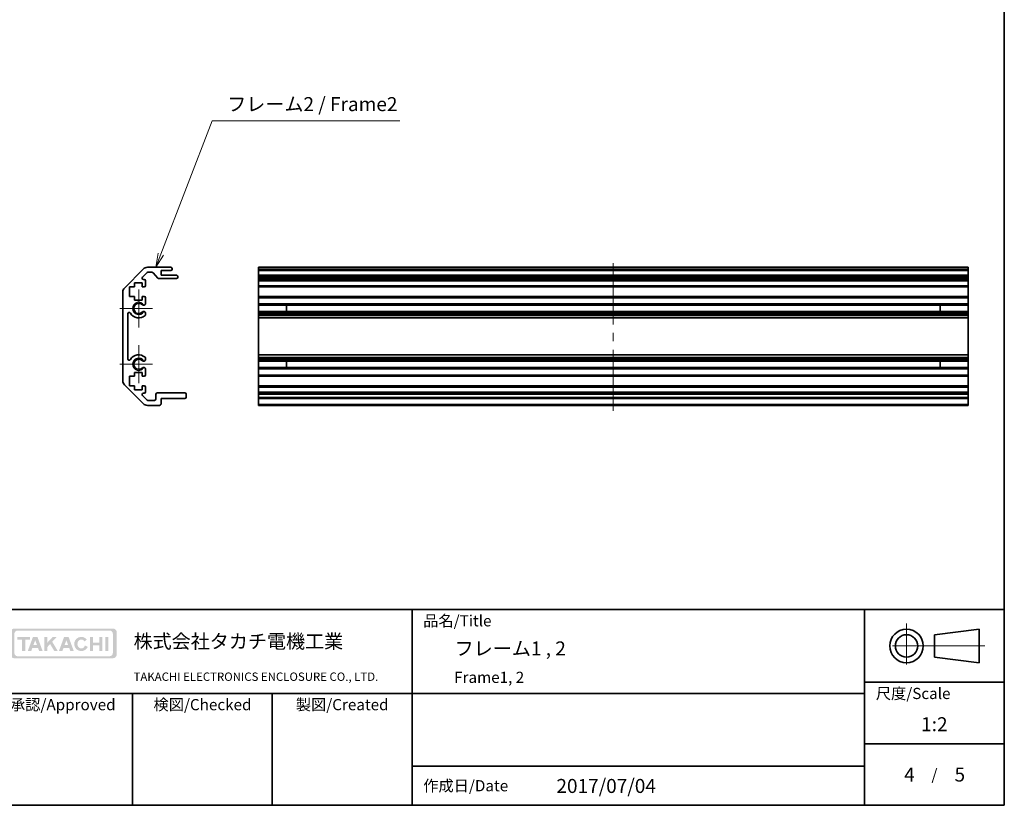
# Model space of a CAD drawing. Units: millimetres. Extents: x 0 to 4928, y 0 to 984.
# Drawn here: x 2991 to 3344, y 0 to 281 of the extents above; entities that cross this region are included whole.
import ezdxf
from ezdxf.enums import TextEntityAlignment as Align

# ---------------------------------------------------------------- set-up
doc = ezdxf.new("R2010")
doc.units = ezdxf.units.MM
doc.header["$LTSCALE"] = 3.5
doc.linetypes.add('CHAIN', pattern=[0.35429999999999995, 0.2362, -0.0295, 0.0591, -0.0295])
for name, color, linetype, lineweight in [('Border (ISO)', 7, 'Continuous', 35), ('Center Mark (ISO)', 131, 'Continuous', 18), ('Centerline (ISO)', 131, 'Continuous', 18), ('Hatch (ISO)', 1, 'Continuous', 18), ('Symbol (ISO)', 7, 'Continuous', 18), ('Title (ISO)', 7, 'Continuous', 35), ('Visible (ISO)', 7, 'Continuous', 35), ('Visible Narrow (ISO)', 7, 'Continuous', 25)]:
    doc.layers.add(name, color=color, linetype=linetype, lineweight=lineweight)
doc.styles.add('Note Text (TK)', font='txt')
doc.styles.add('文字スタイル67', font='arial.ttf')

# ---------------------------------------------------------------- blocks, each defined once
blk = doc.blocks.new('図面枠 tk図枠')
at = {"layer": 'Border (ISO)'}
for p in [(405.4999999999997, 289), (14.50000000000001, 8.000000000000009)]:
    blk.add_line(p, (405.4999999999997, 8.000000000000009), dxfattribs=at)
blk = doc.blocks.new('表題欄 tk表題欄')
at = {"layer": 'Hatch (ISO)'}
h = blk.add_hatch(color=256, dxfattribs=at)
edge = h.paths.add_edge_path(flags=0)
edge.add_arc((95.57537688673351, 236.2990653650367), 0.5958259999999997, 269.9999999999897, 360)
edge.add_line((96.17120288673351, 236.2990653650368), (96.1712028867335, 239.7107813650365))
edge.add_arc((95.5753768867335, 239.7107813650366), 0.5958259999999997, 0, 90.0000000000068)
edge.add_line((95.57537688673342, 240.3066073650366), (79.13710888673356, 240.3066073650366))
edge.add_arc((79.13710888673353, 239.7107813650366), 0.5958259999999997, 89.99999999999744, 180)
edge.add_line((78.54128288673351, 239.7107813650365), (78.54128288673331, 236.2990653650368))
edge.add_arc((79.13710888673332, 236.2990653650365), 0.5958259999999997, 180, 270.0000000000231)
edge.add_line((79.13710888673356, 235.7032393650365), (95.57537688673342, 235.7032393650367))
edge = h.paths.add_edge_path()
edge.add_line((77.83935088673356, 239.9556413650365), (77.83935088673356, 236.0542053650368))
edge.add_arc((78.54128288673346, 236.0542053650367), 0.7019319999998938, 180, 270.0000000000087)
edge.add_line((78.54128288673355, 235.3522733650368), (96.17120288673351, 235.3522733650368))
edge.add_arc((96.17120288673351, 236.0542053650367), 0.7019319999998921, 270, 360)
edge.add_line((96.8731348867334, 236.0542053650368), (96.87313488673352, 239.9556413650365))
edge.add_arc((96.1712028867336, 239.9556413650367), 0.7019319999998921, 0, 90.00000000000873)
edge.add_line((96.1712028867335, 240.6575733650367), (78.54128288673355, 240.6575733650366))
edge.add_arc((78.54128288673355, 239.9556413650365), 0.7019319999999984, 90, 180)
for points in [[(79.07181288673355, 239.1476033650369), (79.07181288673355, 238.6578833650367), (79.92066088673353, 238.6578833650367), (79.92066088673353, 236.6581933650368), (80.50832488673353, 236.6581933650368), (80.50832488673353, 238.6578833650367), (81.35717288673355, 238.6578833650367), (81.35717288673355, 239.1476033650369)], [(85.68407849525303, 236.6581933650368), (84.9434673993943, 237.8918698287545), (84.41792288673358, 237.3246628822781), (84.41792288673358, 236.6581933650368), (83.89555488673355, 236.6581933650368), (83.89555488673355, 239.1476033650369), (84.41792288673358, 239.1476033650369), (84.41792288673358, 238.0993979968839), (85.38913556809511, 239.1476033650369), (86.1069649084727, 239.1476033650369), (85.31925422435492, 238.2974470774499), (86.30334488673353, 236.6581933650368)], [(92.0914293961446, 239.1476033650369), (92.0914293961446, 236.6581933650368), (92.60971639614463, 236.6581933650368), (92.60971639614463, 237.6580383650368), (93.76872039614459, 237.6580383650368), (93.76872039614459, 236.6581933650368), (94.28700739614462, 236.6581933650368), (94.28700739614462, 239.1476033650369), (93.76872039614459, 239.1476033650369), (93.76872039614459, 238.1477583650367), (92.60971639614463, 238.1477583650367), (92.60971639614463, 239.1476033650369)], [(94.8420233961447, 239.1476033650369), (94.8420233961447, 236.6581933650368), (95.3643913961447, 236.6581933650368), (95.3643913961447, 239.1476033650369)]]:
    blk.add_hatch(color=256, dxfattribs=at).paths.add_polyline_path(points)
h = blk.add_hatch(color=256, dxfattribs=at)
h.paths.add_polyline_path([(82.59020695886475, 237.7110913650368), (81.95242681460245, 237.7110913650368), (82.27131688673356, 238.5794973650367)], flags=0)
h.paths.add_polyline_path([(82.77903014574996, 237.1968853650368), (81.76360362771717, 237.1968853650368), (81.56578886050404, 236.6581933650368), (80.94907288673355, 236.6581933650368), (81.86321688673355, 239.1476033650369), (82.67941688673353, 239.1476033650369), (83.59356088673351, 236.6581933650368), (82.97684491296302, 236.6581933650368)])
h = blk.add_hatch(color=256, dxfattribs=at)
h.paths.add_polyline_path([(87.52707281460243, 237.7110913650368), (88.16485295886469, 237.7110913650368), (87.84596288673359, 238.5794973650367)], flags=0)
h.paths.add_polyline_path([(87.14043486050403, 236.6581933650368), (87.3382496277172, 237.1968853650368), (88.35367614574989, 237.1968853650368), (88.551490912963, 236.6581933650368), (89.16820688673344, 236.6581933650368), (88.25406288673351, 239.1476033650369), (87.43786288673356, 239.1476033650369), (86.52371888673358, 236.6581933650368)])
h = blk.add_hatch(color=256, dxfattribs=at)
edge = h.paths.add_edge_path()
edge.add_arc((90.52309888673331, 237.9028983650369), 1.273272000000011, 38.55054079078439, 336.5820184016556)
edge.add_line((91.69149139614443, 237.3968543650369), (91.17255542714857, 237.6216113977801))
edge.add_ellipse((90.52309888673351, 237.9028983650369), major_axis=(0, -0.7998759999999119), ratio=0.8673469387756529, start_angle=128.5505407907963, end_angle=426.582018401653, ccw=False)
edge.add_line((91.09381514418376, 238.3576891122095), (91.51887237036831, 238.6964075050431))
at = {"layer": 'Title (ISO)'}
for p, q in [((74.70882392282105, 244.052739026017), (255.7088239228211, 244.052739026017)), ((149.7088239228211, 244.052739026017), (149.7088239228211, 209.052739026017)), ((230.7088239228211, 244.052739026017), (230.7088239228211, 209.052739026017)), ((255.7088239228211, 244.052739026017), (255.7088239228211, 209.052739026017)), ((243.2088239228211, 239.552739026017), (251.2088239228211, 240.5527390260171)), ((251.2088239228211, 234.552739026017), (251.2088239228211, 240.5527390260171)), ((243.2088239228211, 239.552739026017), (243.2088239228211, 235.552739026017)), ((243.2088239228211, 235.552739026017), (251.2088239228211, 234.552739026017)), ((230.7088239228211, 231.052739026017), (255.7088239228211, 231.052739026017)), ((74.70882392282105, 229.052739026017), (230.7088239228211, 229.052739026017)), ((99.70882392282108, 229.052739026017), (99.70882392282108, 209.052739026017)), ((124.708823922821, 229.052739026017), (124.708823922821, 209.052739026017)), ((230.7088239228211, 220.052739026017), (255.7088239228211, 220.052739026017)), ((149.7088239228211, 216.052739026017), (230.7088239228211, 216.052739026017)), ((255.7088239228211, 209.052739026017), (74.70882392282105, 209.052739026017))]:
    blk.add_line(p, q, dxfattribs=at)
at = {"layer": 'Title (ISO)', "color": 4, "linetype": 'CHAIN', "lineweight": 18, "ltscale": 8.889559745788574}
blk.add_line((238.2088239228211, 241.552739026017), (238.2088239228211, 233.552739026017), dxfattribs=at)
at = {"layer": 'Title (ISO)', "color": 4, "linetype": 'CHAIN', "lineweight": 18, "ltscale": 20.00163269042969}
blk.add_line((252.2088239228211, 237.552739026017), (234.2088239228211, 237.552739026017), dxfattribs=at)
at = {"layer": 'Title (ISO)'}
for radius in [3, 2]:
    blk.add_circle((238.2088239228211, 237.552739026017), radius, dxfattribs=at)
at = {"layer": 'Title (ISO)', "color": 1, "char_height": 2.000000029802321, "line_spacing_factor": 1.5, "style": 'Note Text (TK)'}
for s, insert, width, attachment_point in [('\\fＭＳ Ｐゴシック|b0|i0;品名/Title', (151.708823922821, 242.052739026017), 13.06432723999025, 4), ('\\fＭＳ Ｐゴシック|b0|i0;尺度/Scale', (232.7088239228211, 229.052739026017), 14.33918118476867, 4), ('\\fＭＳ Ｐゴシック|b0|i0;承認/Approved', (87.20882392282108, 227.052739026017), 19.32163715362549, 5), ('\\fＭＳ Ｐゴシック|b0|i0;検図/Checked', (112.208823922821, 227.052739026017), 18.32748532295227, 5), ('\\fＭＳ Ｐゴシック|b0|i0;製図/Created', (137.2088239228211, 227.052739026017), 17.47368454933166, 5), ('\\fＭＳ Ｐゴシック|b0|i0;作成日/Date', (151.708823922821, 212.552739026017), 16.39766097068788, 4)]:
    blk.add_mtext(s, dxfattribs=dict(at, insert=insert, width=width, attachment_point=attachment_point))
at = {"layer": 'Title (ISO)', "color": 7, "line_spacing_factor": 1.5, "style": 'Note Text (TK)'}
for s, insert, char_height, attachment_point in [('株式会社タカチ電機工業', (99.87313488673342, 238.052739026017), 2.5, 4), ('\\fＭＳ Ｐゴシック|b0|i0;/', (243.2088239228211, 214.552739026017), 2.000000029802321, 5)]:
    blk.add_mtext(s, dxfattribs=dict(at, insert=insert, char_height=char_height, attachment_point=attachment_point))
at = {"layer": 'Title (ISO)', "color": 7, "insert": (99.87313488673342, 232.052739026017), "char_height": 1.49859994649887, "width": 48.16879749298095, "attachment_point": 4, "line_spacing_factor": 1.5, "style": 'Note Text (TK)'}
blk.add_mtext('\\fArial|b0|i0;TAKACHI ELECTRONICS ENCLOSURE CO., LTD.', dxfattribs=at)
at = {"layer": 'Title (ISO)', "color": 7}
for tag, p, height, style in [('<品名>_001', (157.027005730843, 235.5754662581048), 2.5, 'Note Text (TK)'), ('<Title>_001', (157.4387011349265, 230.5513747487906), 2.000000029802321, '文字スタイル67'), ('<ページ_No.>_001', (238.0980284456275, 213.302739026017), 2.5, 'Note Text (TK)'), ('<総ページ数>_001', (246.7997329866371, 213.302739026017), 2.5, 'Note Text (TK)'), ('作成日_001', (175.5468918326507, 211.2601253517655), 2.5, 'Note Text (TK)')]:
    blk.add_attdef(tag, p, '', height=height, dxfattribs=dict(at, style=style))
at = {"layer": 'Title (ISO)', "color": 7, "style": 'Note Text (TK)'}
for tag, p in [('<尺度>', (243.2088239228211, 223.5527390260171)), ('<承認>', (87.20882392282108, 217.052739026017))]:
    blk.add_attdef(tag, text='', height=2.5, dxfattribs=at).set_placement(p, align=Align.MIDDLE_CENTER)
blk = doc.blocks.new('引出線注記4')
at = {"layer": 'Symbol (ISO)', "color": 100}
for p, q in [((254.5356376664438, 106.5532438824336), (263.7218316737371, 130.4269148481806)), ((263.7218316737371, 130.4269148481806), (266.2218316737372, 130.4269148481806)), ((266.2218316737372, 130.4269148481806), (297.3329433146673, 130.4269148481806)), ((254.0689911489386, 106.7328017497084), (253.6378483300696, 104.2200112949077)), ((254.5356376664438, 106.5532438824336), (253.6378483300696, 104.2200112949077)), ((253.6378483300696, 104.2200112949077), (255.0022841839489, 106.3736860151588))]:
    blk.add_line(p, q, dxfattribs=at)
at = {"layer": 'Symbol (ISO)', "color": 7, "insert": (266.4298322062184, 131.3724557829818), "char_height": 2.5, "attachment_point": 7, "style": 'Note Text (TK)'}
blk.add_mtext('フレーム2 / Frame2', dxfattribs=at)

msp = doc.modelspace()

# ---------------------------------------------------------------- linework, layer by layer
at = {"layer": 'Center Mark (ISO)', "linetype": 'Continuous'}
for p, q in [((3033.663016867949, 177.740023857581), (3033.663016867949, 184.540023857581)), ((3033.663016867949, 177.740023857581), (3026.863016867949, 177.740023857581)), ((3033.663016867949, 177.740023857581), (3038.66301686795, 177.740023857581)), ((3033.663016867949, 177.740023857581), (3033.663016867949, 170.940023857581)), ((3033.663016867949, 157.740023857581), (3033.663016867949, 164.540023857581)), ((3033.663016867949, 157.740023857581), (3026.863016867949, 157.740023857581)), ((3033.663016867949, 157.740023857581), (3038.66301686795, 157.740023857581)), ((3033.663016867949, 157.740023857581), (3033.663016867949, 150.940023857581))]:
    msp.add_line(p, q, dxfattribs=at)
at = {"layer": 'Centerline (ISO)'}
for p, q in [((3203.526670181117, 188.890023857581), (3203.526670181117, 193.890023857581)), ((3203.526670181117, 188.890023857581), (3203.526670181117, 183.890023857581)), ((3203.526670181118, 146.040023857581), (3203.526670181118, 151.040023857581)), ((3203.526670181118, 146.040023857581), (3203.526670181119, 141.040023857581))]:
    msp.add_line(p, q, dxfattribs=at)
at = {"layer": 'Centerline (ISO)', "linetype": 'Continuous'}
for p, q in [((3203.526670181117, 183.890023857581), (3203.526670181118, 171.9650238575809)), ((3203.526670181118, 168.965023857581), (3203.526670181118, 165.965023857581)), ((3203.526670181118, 162.965023857581), (3203.526670181118, 151.040023857581))]:
    msp.add_line(p, q, dxfattribs=at)
at = {"layer": 'Visible (ISO)'}
for p, q in [((3028.548803305576, 185.0258102952078), (3035.377230430322, 191.8542374199541)), ((3036.562154670815, 190.4935772481741), (3035.012154670814, 188.9435772481741)), ((3036.791443992695, 192.4400238575809), (3045.163016867949, 192.4400238575809)), ((3038.438483835794, 190.640023857581), (3036.915708061407, 190.640023857581)), ((3040.513845240762, 188.557841938166), (3038.812188495136, 190.4722057769959)), ((3041.663016867949, 191.240023857581), (3041.663016867949, 189.5900238575809)), ((3045.163016867949, 191.240023857581), (3041.663016867949, 191.240023857581)), ((3045.66301686795, 191.940023857581), (3045.66301686795, 191.740023857581)), ((3076.526670181115, 192.4400238575809), (3330.526670181115, 192.4400238575809)), ((3076.526670181116, 191.940023857581), (3076.526670181115, 192.440023857581)), ((3076.526670181116, 191.940023857581), (3076.526670181116, 191.740023857581)), ((3076.526670181115, 191.240023857581), (3076.526670181116, 191.740023857581)), ((3076.526670181114, 191.240023857581), (3076.526670181114, 189.5900238575809)), ((3076.526670181115, 191.240023857581), (3330.526670181115, 191.240023857581)), ((3330.526670181115, 192.440023857581), (3330.526670181116, 191.940023857581)), ((3330.526670181116, 191.740023857581), (3330.526670181116, 191.940023857581)), ((3330.526670181116, 191.740023857581), (3330.526670181115, 191.240023857581)), ((3330.526670181114, 189.5900238575809), (3330.526670181114, 191.240023857581)), ((3032.113016867949, 186.840023857581), (3032.113016867949, 185.440023857581)), ((3034.91301686795, 186.840023857581), (3032.113016867949, 186.840023857581)), ((3034.91301686795, 185.440023857581), (3034.91301686795, 186.840023857581)), ((3035.365708061407, 188.090023857581), (3035.66301686795, 188.090023857581)), ((3036.163016867949, 187.5900238575809), (3036.163016867949, 185.940023857581)), ((3047.16301686795, 188.3900238575809), (3040.887549900104, 188.3900238575809)), ((3041.663016867949, 189.5900238575809), (3047.16301686795, 189.5900238575809)), ((3047.66301686795, 189.090023857581), (3047.66301686795, 188.890023857581)), ((3076.526670181117, 189.5900238575809), (3330.526670181117, 189.5900238575809)), ((3076.526670181117, 189.090023857581), (3076.526670181117, 189.5900238575809)), ((3076.526670181117, 189.090023857581), (3076.526670181117, 188.890023857581)), ((3076.526670181117, 188.3900238575809), (3076.526670181117, 188.890023857581)), ((3076.52667018111, 188.3900238575809), (3076.52667018111, 188.090023857581)), ((3076.526670181117, 188.3900238575809), (3330.526670181117, 188.3900238575809)), ((3076.52667018111, 188.090023857581), (3330.52667018111, 188.090023857581)), ((3076.52667018111, 187.5900238575809), (3076.52667018111, 188.090023857581)), ((3076.52667018111, 187.5900238575809), (3076.52667018111, 185.940023857581)), ((3330.526670181117, 189.5900238575809), (3330.526670181117, 189.090023857581)), ((3330.526670181117, 188.890023857581), (3330.526670181117, 189.090023857581)), ((3330.526670181117, 188.890023857581), (3330.526670181117, 188.3900238575809)), ((3330.52667018111, 188.090023857581), (3330.52667018111, 188.3900238575809)), ((3330.52667018111, 188.090023857581), (3330.52667018111, 187.5900238575809)), ((3330.52667018111, 185.940023857581), (3330.52667018111, 187.5900238575809)), ((3027.963016867949, 151.8684509823271), (3027.963016867949, 183.6115967328348)), ((3030.41301686795, 185.440023857581), (3030.41301686795, 182.040023857581)), ((3032.113016867949, 185.440023857581), (3030.41301686795, 185.440023857581)), ((3035.66301686795, 185.440023857581), (3034.91301686795, 185.440023857581)), ((3076.52667018111, 185.440023857581), (3076.52667018111, 185.940023857581)), ((3076.526670181106, 185.440023857581), (3076.526670181106, 182.040023857581)), ((3076.52667018111, 185.440023857581), (3330.52667018111, 185.440023857581)), ((3330.52667018111, 185.940023857581), (3330.52667018111, 185.440023857581)), ((3330.526670181106, 182.040023857581), (3330.526670181106, 185.440023857581)), ((3030.41301686795, 182.040023857581), (3032.113016867949, 182.040023857581)), ((3032.113016867949, 182.040023857581), (3032.113016867949, 180.6400238575809)), ((3032.113016867949, 180.6400238575809), (3034.91301686795, 180.6400238575809)), ((3034.91301686795, 182.040023857581), (3035.66301686795, 182.040023857581)), ((3034.91301686795, 180.6400238575809), (3034.91301686795, 182.040023857581)), ((3036.163016867949, 181.540023857581), (3036.163016867949, 179.4127049332106)), ((3076.52667018111, 182.040023857581), (3330.52667018111, 182.040023857581)), ((3076.52667018111, 181.540023857581), (3076.52667018111, 182.040023857581)), ((3076.52667018111, 181.540023857581), (3076.52667018111, 179.4127049332106)), ((3330.52667018111, 182.040023857581), (3330.52667018111, 181.540023857581)), ((3330.52667018111, 179.4127049332106), (3330.52667018111, 181.540023857581)), ((3076.52667018111, 179.4127049332106), (3330.52667018111, 179.4127049332106)), ((3076.52667018111, 178.8697758682938), (3076.52667018111, 179.4127049332106)), ((3076.526670181108, 178.8697758682938), (3076.526670181108, 176.6102718468681)), ((3076.52667018111, 178.8697758682938), (3330.52667018111, 178.8697758682938)), ((3076.52667018111, 176.0673427819513), (3076.52667018111, 176.6102718468681)), ((3076.52667018111, 176.6102718468681), (3330.52667018111, 176.6102718468681)), ((3086.52667018111, 176.6018616240877), (3086.52667018111, 178.8781860910742)), ((3320.526670181112, 178.8781860910743), (3320.526670181112, 176.6018616240877)), ((3330.52667018111, 179.4127049332106), (3330.52667018111, 178.8697758682938)), ((3330.526670181108, 176.6102718468681), (3330.526670181108, 178.8697758682938)), ((3330.52667018111, 176.6102718468681), (3330.52667018111, 176.0673427819513)), ((3029.76301686795, 175.8302843417906), (3029.76301686795, 159.6497633733713)), ((3036.163016867949, 176.0673427819513), (3036.163127120668, 175.5531634991174)), ((3076.52667018111, 176.0673427819513), (3330.52667018111, 176.0673427819513)), ((3076.52667018111, 176.0673427819513), (3076.52667018111, 175.5531634991174)), ((3076.52667018111, 175.5531634991174), (3330.52667018111, 175.5531634991174)), ((3076.52667018111, 175.216415583472), (3076.52667018111, 175.5531634991174)), ((3076.526670181109, 174.3399074300512), (3076.52667018111, 175.216415583472)), ((3076.526670181106, 174.3399074300512), (3076.526670181106, 161.1401402851108)), ((3076.526670181109, 174.3399074300512), (3330.526670181109, 174.3399074300512)), ((3330.52667018111, 175.5531634991174), (3330.52667018111, 176.0673427819513)), ((3330.52667018111, 175.5531634991174), (3330.52667018111, 175.216415583472)), ((3330.52667018111, 175.216415583472), (3330.526670181109, 174.3399074300512)), ((3330.526670181106, 161.1401402851108), (3330.526670181106, 174.3399074300512)), ((3036.163127120668, 159.9268842160445), (3036.163016867949, 159.4127049332106)), ((3076.52667018111, 160.2636321316899), (3076.526670181109, 161.1401402851108)), ((3076.526670181109, 161.1401402851108), (3330.526670181109, 161.1401402851108)), ((3076.52667018111, 159.9268842160445), (3076.52667018111, 160.2636321316899)), ((3076.52667018111, 159.9268842160445), (3330.52667018111, 159.9268842160445)), ((3076.52667018111, 159.9268842160445), (3076.52667018111, 159.4127049332106)), ((3076.52667018111, 159.4127049332106), (3330.52667018111, 159.4127049332106)), ((3076.52667018111, 158.8697758682938), (3076.52667018111, 159.4127049332106)), ((3076.526670181108, 158.8697758682938), (3076.526670181108, 156.6102718468681)), ((3076.52667018111, 158.8697758682938), (3330.52667018111, 158.8697758682938)), ((3086.52667018111, 156.6018616240877), (3086.52667018111, 158.8781860910741)), ((3320.526670181112, 158.8781860910741), (3320.526670181112, 156.6018616240877)), ((3330.526670181109, 161.1401402851108), (3330.52667018111, 160.2636321316899)), ((3330.52667018111, 160.2636321316899), (3330.52667018111, 159.9268842160445)), ((3330.52667018111, 159.4127049332106), (3330.52667018111, 159.9268842160445)), ((3330.52667018111, 159.4127049332106), (3330.52667018111, 158.8697758682938)), ((3330.526670181108, 156.6102718468681), (3330.526670181108, 158.8697758682938)), ((3036.163016867949, 156.0673427819513), (3036.163016867949, 153.940023857581)), ((3076.52667018111, 156.0673427819513), (3076.52667018111, 156.6102718468681)), ((3076.52667018111, 156.6102718468681), (3330.52667018111, 156.6102718468681)), ((3076.52667018111, 156.0673427819513), (3330.52667018111, 156.0673427819513)), ((3076.52667018111, 156.0673427819513), (3076.52667018111, 153.940023857581)), ((3330.52667018111, 156.6102718468681), (3330.52667018111, 156.0673427819513)), ((3330.52667018111, 153.940023857581), (3330.52667018111, 156.0673427819513)), ((3030.41301686795, 153.440023857581), (3030.41301686795, 150.040023857581)), ((3032.113016867949, 153.440023857581), (3030.41301686795, 153.440023857581)), ((3032.113016867949, 154.840023857581), (3032.113016867949, 153.440023857581)), ((3034.91301686795, 154.840023857581), (3032.113016867949, 154.840023857581)), ((3034.91301686795, 153.440023857581), (3034.91301686795, 154.840023857581)), ((3035.66301686795, 153.440023857581), (3034.91301686795, 153.440023857581)), ((3076.52667018111, 153.440023857581), (3076.52667018111, 153.940023857581)), ((3076.526670181106, 153.440023857581), (3076.526670181106, 150.040023857581)), ((3076.52667018111, 153.440023857581), (3330.52667018111, 153.440023857581)), ((3330.52667018111, 153.940023857581), (3330.52667018111, 153.440023857581)), ((3330.526670181106, 150.040023857581), (3330.526670181106, 153.440023857581)), ((3035.377230430322, 143.6258102952079), (3028.548803305576, 150.454237419954)), ((3030.41301686795, 150.040023857581), (3032.113016867949, 150.040023857581)), ((3032.113016867949, 150.040023857581), (3032.113016867949, 148.640023857581)), ((3032.113016867949, 148.640023857581), (3034.91301686795, 148.640023857581)), ((3034.91301686795, 150.040023857581), (3035.66301686795, 150.040023857581)), ((3034.91301686795, 148.640023857581), (3034.91301686795, 150.040023857581)), ((3036.163016867949, 149.540023857581), (3036.163016867949, 147.890023857581)), ((3076.52667018111, 150.040023857581), (3330.52667018111, 150.040023857581)), ((3076.52667018111, 149.540023857581), (3076.52667018111, 150.040023857581)), ((3076.52667018111, 149.540023857581), (3076.52667018111, 147.890023857581)), ((3330.52667018111, 150.040023857581), (3330.52667018111, 149.540023857581)), ((3330.52667018111, 147.890023857581), (3330.52667018111, 149.540023857581)), ((3035.012154670814, 146.5364704669877), (3036.562154670815, 144.9864704669877)), ((3035.66301686795, 147.390023857581), (3035.365708061407, 147.390023857581)), ((3036.915708061407, 144.8400238575809), (3039.363016867949, 144.840023857581)), ((3039.863016867949, 145.340023857581), (3039.863016867949, 147.040023857581)), ((3040.363016867949, 147.5400238575809), (3050.16301686795, 147.5400238575809)), ((3041.663016867949, 145.5400238575809), (3041.663016867949, 143.540023857581)), ((3050.16301686795, 145.5400238575809), (3041.663016867949, 145.5400238575809)), ((3050.663016867949, 147.040023857581), (3050.663016867949, 146.040023857581)), ((3076.52667018111, 147.540023857581), (3076.52667018111, 147.890023857581)), ((3076.526670181119, 147.5400238575809), (3330.526670181118, 147.5400238575809)), ((3076.526670181119, 147.040023857581), (3076.526670181119, 147.540023857581)), ((3076.526670181119, 147.040023857581), (3076.526670181119, 146.040023857581)), ((3076.526670181119, 145.5400238575809), (3076.526670181119, 146.040023857581)), ((3076.526670181114, 145.5400238575809), (3076.526670181114, 143.540023857581)), ((3076.526670181119, 145.5400238575809), (3330.526670181118, 145.5400238575809)), ((3330.52667018111, 147.890023857581), (3330.52667018111, 147.540023857581)), ((3330.526670181118, 147.540023857581), (3330.526670181119, 147.040023857581)), ((3330.526670181119, 146.040023857581), (3330.526670181119, 147.040023857581)), ((3330.526670181119, 146.040023857581), (3330.526670181118, 145.5400238575809)), ((3330.526670181114, 143.540023857581), (3330.526670181114, 145.5400238575809)), ((3041.16301686795, 143.040023857581), (3036.791443992695, 143.040023857581)), ((3076.526670181114, 143.040023857581), (3076.526670181114, 143.540023857581)), ((3076.526670181114, 143.040023857581), (3330.526670181114, 143.040023857581)), ((3330.526670181114, 143.540023857581), (3330.526670181114, 143.040023857581))]:
    msp.add_line(p, q, dxfattribs=at)
for centre, radius, start, end in [((3036.791443992695, 190.4400238575809), 2.000000000000019, 90, 135.0000000000045), ((3036.915708061407, 190.140023857581), 0.4999999999999585, 90, 135.0000000000076), ((3038.438483835794, 190.140023857581), 0.5000000000000151, 41.63353933656536, 90), ((3045.163016867949, 191.940023857581), 0.4999999999999938, 0, 90), ((3045.163016867949, 191.740023857581), 0.4999999999999984, 270, 0), ((3035.365708061407, 188.5900238575809), 0.4999999999999936, 135.0000000000062, 270), ((3035.66301686795, 187.5900238575809), 0.4999999999999984, 0, 90), ((3040.887549900104, 188.890023857581), 0.4999999999999807, 221.6335393365636, 270), ((3047.16301686795, 189.090023857581), 0.4999999999999984, 0, 90), ((3047.16301686795, 188.890023857581), 0.4999999999999917, 270, 0), ((3029.963016867949, 183.6115967328348), 2.000000000000013, 135.0000000000048, 180), ((3035.66301686795, 185.940023857581), 0.4999999999999984, 270, 0), ((3035.66301686795, 181.540023857581), 0.5000000000000006, 0, 90), ((3030.262756383739, 175.8302843417906), 0.499739515790288, 29.32052936235538, 180), ((3033.663016867949, 177.740023857581), 1.799999999999995, 47.92021313938735, 312.0797868606122), ((3035.405445396512, 179.6697758682938), 0.7999999999999946, 227.9202131393875, 341.2560987676067), ((3035.405445396512, 175.8102718468681), 0.8, 18.74390123239534, 132.0797868606125), ((3033.663016867949, 177.740023857581), 3.400116427529798, 209.3205293623553, 312.0797868606126), ((3035.405445396512, 175.8102718468681), 0.8001164275298558, 312.0797868606115, 341.2560987676007), ((3030.262756383739, 159.6497633733713), 0.4997395157902881, 180, 330.6794706376446), ((3033.663016867949, 157.740023857581), 3.400116427529798, 47.92021313938746, 150.6794706376446), ((3033.663016867949, 157.740023857581), 1.799999999999999, 47.92021313938735, 312.0797868606122), ((3035.405445396512, 159.6697758682938), 0.8000000000000017, 227.9202131393875, 341.2560987676046), ((3035.405445396512, 159.6697758682938), 0.8001164275297981, 18.74390123239643, 47.92021313938776), ((3035.405445396512, 155.8102718468681), 0.7999999999999984, 18.74390123239322, 132.0797868606125), ((3029.963016867949, 151.8684509823271), 1.999999999999995, 180, 224.9999999999952), ((3035.66301686795, 153.940023857581), 0.4999999999999973, 270, 0), ((3035.66301686795, 149.540023857581), 0.4999999999999984, 0, 90), ((3035.365708061407, 146.890023857581), 0.4999999999999984, 90, 224.9999999999952), ((3035.66301686795, 147.890023857581), 0.4999999999999993, 270, 0), ((3036.915708061407, 145.340023857581), 0.5000000000000077, 224.9999999999952, 270), ((3039.363016867949, 145.340023857581), 0.4999999999999961, 270, 0), ((3040.363016867949, 147.040023857581), 0.4999999999999961, 90, 180), ((3050.16301686795, 147.040023857581), 0.4999999999999961, 0, 90), ((3050.16301686795, 146.040023857581), 0.4999999999999984, 270, 0), ((3036.791443992695, 145.040023857581), 2.000000000000023, 224.9999999999954, 270), ((3041.16301686795, 143.540023857581), 0.4999999999999961, 270, 0)]:
    msp.add_arc(centre, radius, start, end, dxfattribs=at)
at = {"layer": 'Visible Narrow (ISO)'}
for p, q in [((3076.526670181116, 191.940023857581), (3330.526670181116, 191.940023857581)), ((3076.526670181116, 191.740023857581), (3330.526670181116, 191.740023857581)), ((3076.526670181117, 189.090023857581), (3330.526670181117, 189.090023857581)), ((3076.526670181117, 188.890023857581), (3330.526670181117, 188.890023857581)), ((3076.52667018111, 187.5900238575809), (3330.52667018111, 187.5900238575809)), ((3076.52667018111, 185.940023857581), (3330.52667018111, 185.940023857581)), ((3076.52667018111, 181.540023857581), (3330.52667018111, 181.540023857581)), ((3076.52667018111, 178.8781860910743), (3086.52667018111, 178.8781860910743)), ((3086.52667018111, 176.6018616240877), (3076.52667018111, 176.6018616240877)), ((3320.526670181112, 178.8781860910743), (3330.52667018111, 178.8781860910743)), ((3330.52667018111, 176.6018616240877), (3320.526670181112, 176.6018616240877)), ((3076.52667018111, 175.216415583472), (3330.52667018111, 175.216415583472)), ((3076.52667018111, 160.2636321316899), (3330.52667018111, 160.2636321316899)), ((3076.52667018111, 158.8781860910741), (3086.52667018111, 158.8781860910741)), ((3320.526670181112, 158.8781860910741), (3330.52667018111, 158.8781860910741)), ((3086.52667018111, 156.6018616240877), (3076.52667018111, 156.6018616240877)), ((3330.52667018111, 156.6018616240877), (3320.526670181112, 156.6018616240877)), ((3076.52667018111, 153.940023857581), (3330.52667018111, 153.940023857581)), ((3076.52667018111, 149.540023857581), (3330.52667018111, 149.540023857581)), ((3076.52667018111, 147.890023857581), (3330.52667018111, 147.890023857581)), ((3076.526670181119, 147.040023857581), (3330.526670181119, 147.040023857581)), ((3076.526670181119, 146.040023857581), (3330.526670181119, 146.040023857581)), ((3076.526670181114, 143.540023857581), (3330.526670181114, 143.540023857581))]:
    msp.add_line(p, q, dxfattribs=at)
for centre, radius, start, end in [((3033.663016867949, 177.740023857581), 2.179, 31.48883267877682, 328.5111673212238), ((3033.663016867949, 157.740023857581), 2.178999999999998, 31.48883267877624, 328.5111673212224)]:
    msp.add_arc(centre, radius, start, end, dxfattribs=at)

# ---------------------------------------------------------------- block references
at = {"xscale": 2, "yscale": 2, "zscale": 2}
msp.add_blockref('図面枠 tk図枠', (2532.500002845046, -15.99999873223441), dxfattribs=at)
ref = msp.add_blockref('表題欄 tk表題欄', (2832.082354999403, -418.1054767842685), dxfattribs=dict(xscale=2, yscale=2, zscale=2))
ref.add_attrib('<品名>_001', 'フレーム1 , 2', (3146.761366470403, 53.61363755858946), dxfattribs={"layer": 'Title (ISO)', "color": 7, "height": 5, "style": 'Note Text (TK)'})
ref.add_attrib('<尺度>_001', '1:2', (3313.727275436007, 26.50000126776566), dxfattribs={"layer": 'Title (ISO)', "color": 7, "height": 5, "style": 'Note Text (TK)'})
ref.add_attrib('作成日_001', '2017/07/04', (3183.176138664705, 4.41477391926256), dxfattribs={"layer": 'Title (ISO)', "color": 7, "height": 5, "style": 'Note Text (TK)'})
ref.add_attrib('<Title>_001', 'Frame1, 2', (3146.583222474009, 43.77489892088784), dxfattribs={"layer": 'Title (ISO)', "color": 7, "height": 4.000000059604642, "style": '文字スタイル67'})
ref.add_attrib('<ページ_No.>_001', '4', (3307.653411881345, 8.50000126776561), dxfattribs={"layer": 'Title (ISO)', "color": 7, "height": 5, "style": 'Note Text (TK)'})
ref.add_attrib('<総ページ数>_001', '5', (3325.681820972678, 8.50000126776561), dxfattribs={"layer": 'Title (ISO)', "color": 7, "height": 5, "style": 'Note Text (TK)'})
at = {"layer": 'Symbol (ISO)', "xscale": 2, "yscale": 2, "zscale": 2}
msp.add_blockref('引出線注記4', (2532.500002845046, -15.99999873223441), dxfattribs=at)

doc.saveas('drawing.dxf')
